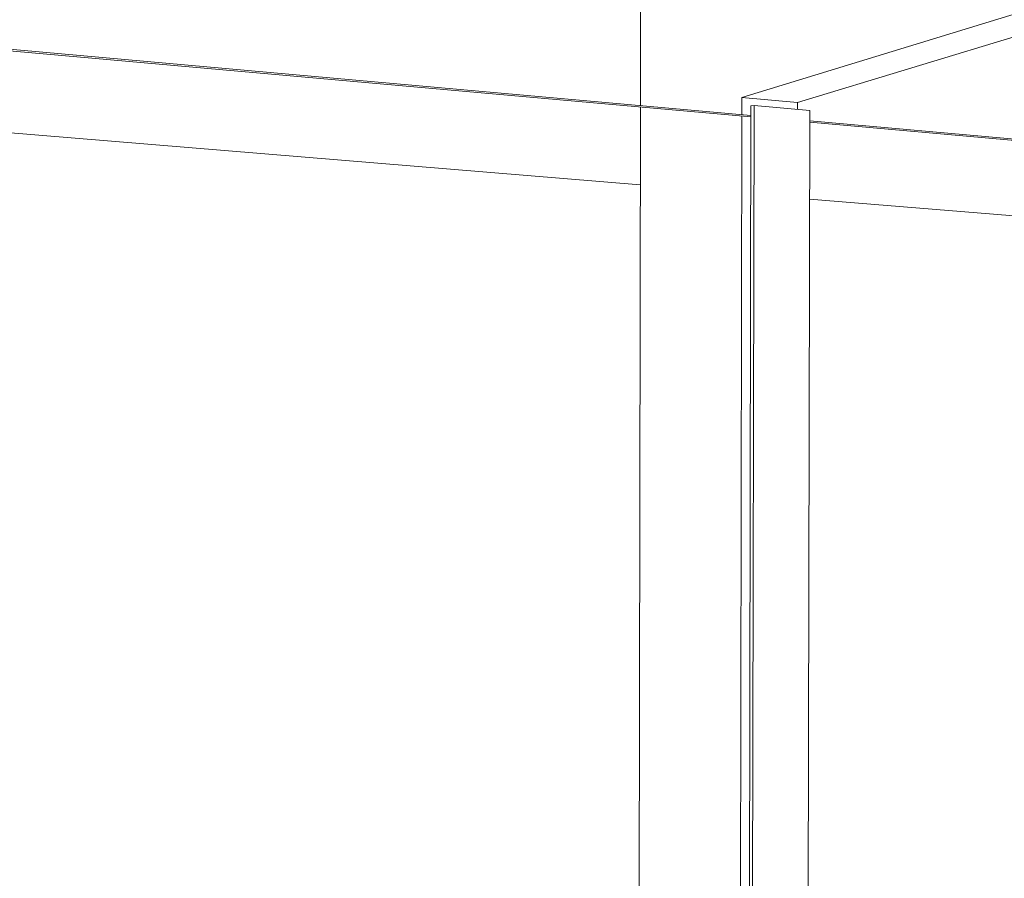
# Model space of a CAD drawing. Units: millimetres. Extents: x 0 to 17820, y 0 to 12600.
# Drawn here: x 5332 to 6081, y 4538 to 5191 of the extents above; entities that cross this region are included whole.
import ezdxf

# ---------------------------------------------------------------- set-up
doc = ezdxf.new("R2010")
doc.units = ezdxf.units.MM
doc.header["$MEASUREMENT"] = 0
doc.layers.add('Make2D$visible$lines', color=7, linetype='Continuous', true_color=0x000000)

msp = doc.modelspace()

# ---------------------------------------------------------------- linework, layer by layer
at = {"layer": 'Make2D$visible$lines', "color": 251, "lineweight": 20, "true_color": 0x696969}
for p, q in [((7143.188, 5517.008), (5881.33, 5131.622)), ((7186.644, 5510.423), (5923.708, 5127.779)), ((5804.172, 5125.306), (5804.307, 5208.547)), ((5888.138, 5117.809), (5156.444, 5183.142)), ((5156.445, 5182.027), (5888.136, 5116.775)), ((5881.33, 5131.622), (5881.306, 5118.419)), ((5881.33, 5131.622), (5923.708, 5127.779)), ((5923.708, 5127.779), (5923.697, 5122.564)), ((5803.001, 4403.504), (5804.17, 5124.263)), ((5888.152, 5125.245), (5884.616, 3262.148)), ((5890.596, 5125.548), (5887.044, 3261.792)), ((5888.152, 5125.245), (5890.596, 5125.548)), ((5890.596, 5125.548), (5932.988, 5121.727)), ((5929.194, 3266.29), (5932.988, 5121.727)), ((5804.074, 5064.999), (5156.476, 5118.734)), ((5881.304, 5117.384), (5877.843, 3272.176)), ((5932.97, 5112.777), (6560.545, 5056.809)), ((6560.549, 5057.77), (5932.972, 5113.806)), ((6474.679, 5009.355), (5932.85, 5054.314))]:
    msp.add_line(p, q, dxfattribs=at)

doc.saveas('drawing.dxf')
